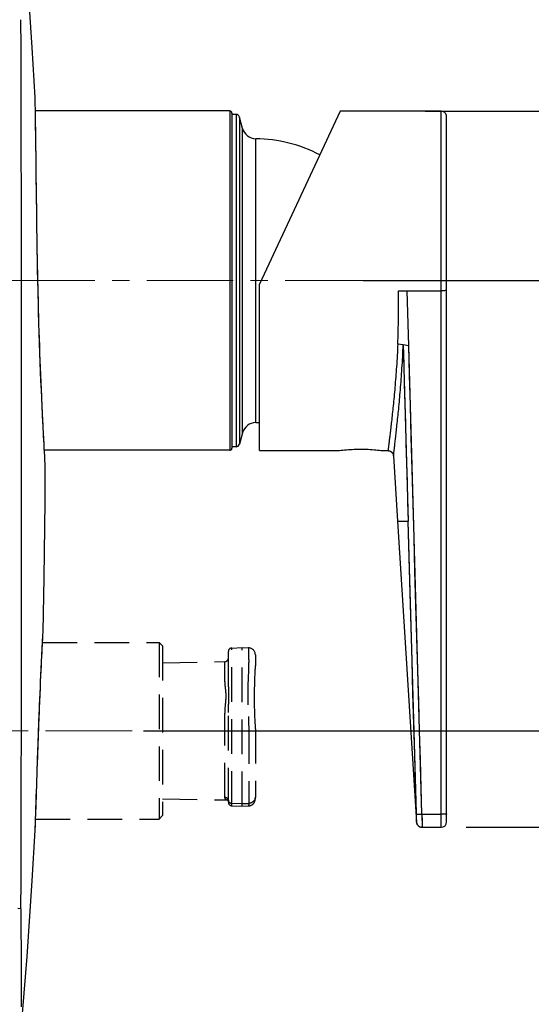
# Model space of a CAD drawing. Units: millimetres. Extents: x 72 to 9921, y -938 to 626.
# Drawn here: x 8997 to 9071, y -579 to -437 of the extents above; entities that cross this region are included whole.
import ezdxf

# ---------------------------------------------------------------- set-up
doc = ezdxf.new("R2010")
doc.units = ezdxf.units.MM
doc.header["$MEASUREMENT"] = 0
doc.linetypes.add('CENTER', pattern=[2, 1.25, -0.25, 0.25, -0.25])
doc.linetypes.add('HIDDEN', pattern=[0.375, 0.25, -0.125])
doc.layers.add('Centerline', color=4, linetype='CENTER', lineweight=15)
doc.layers.add('Dimensions', color=7, linetype='Continuous')
doc.styles.get("Standard").update_dxf_attribs({"font": 'helr45w_0.ttf'})
doc.dimstyles.get("Standard").update_dxf_attribs({"dimscale": 5, "dimtxt": 2.5, "dimasz": 0.8, "dimexe": 1, "dimexo": 1, "dimgap": 1, "dimtad": 2, "dimtih": 1, "dimtoh": 1, "dimdec": 0, "dimzin": 0, "dimdsep": 46, "dimtxsty": 'Standard', "dimblk": 'DOT', "dimcen": 2, "dimclrd": 1, "dimclre": 1, "dimclrt": 1, "dimadec": 0, "dimazin": 0, "dimtfac": 1, "dimtdec": 0, "dimtofl": 0, "dimtmove": 0, "dimatfit": 3, "dimfxl": 1, "dimtolj": 1, "dimtzin": 0, "dimarcsym": 0})

# ---------------------------------------------------------------- blocks, each defined once
blk = doc.blocks.new('_Dot')
at = {"color": 0, "linetype": 'ByBlock', "lineweight": -2}
blk.add_line((-0.5, 0), (-1, 0), dxfattribs=at)
at = {"color": 0, "linetype": 'ByBlock', "const_width": 0.5}
blk.add_lwpolyline([(-0.25, 0, 1), (0.25, 0, 1)], format="xyb", close=True, dxfattribs=at)
blk = doc.blocks.new('*D3')
at = {"layer": 'Dimensions', "color": 1, "lineweight": -2, "transparency": 16777216}
for p, q in [((9046.69, -474.39), (9085.38, -474.39)), ((9080.38, -478.39), (9080.38, -535.39)), ((9015.03, -539.39), (9085.38, -539.39))]:
    blk.add_line(p, q, dxfattribs=at)
at = {"layer": 'Dimensions', "color": 1, "lineweight": -2, "transparency": 16777216, "xscale": 4, "yscale": 4, "zscale": 4}
for p, rotation in [((9080.38, -474.39), 90), ((9080.38, -539.39), 270)]:
    blk.add_blockref('_Dot', p, dxfattribs=dict(at, rotation=rotation))
at = {"layer": 'Dimensions', "color": 1, "transparency": 16777216, "insert": (9094.36, -506.89), "char_height": 12.5, "attachment_point": 5}
blk.add_mtext('\\A1;65', dxfattribs=at)
blk = doc.blocks.new('*D4')
at = {"layer": 'Dimensions', "color": 1, "lineweight": -2, "transparency": 16777216}
for p, q in [((9051.69, -474.39), (9124.91, -474.39)), ((9119.91, -478.39), (9119.91, -549.33)), ((9061.58, -553.33), (9124.91, -553.33))]:
    blk.add_line(p, q, dxfattribs=at)
at = {"layer": 'Dimensions', "color": 1, "lineweight": -2, "transparency": 16777216, "xscale": 4, "yscale": 4, "zscale": 4}
for p, rotation in [((9119.91, -474.39), 90), ((9119.91, -553.33), 270)]:
    blk.add_blockref('_Dot', p, dxfattribs=dict(at, rotation=rotation))
at = {"layer": 'Dimensions', "color": 1, "transparency": 16777216, "insert": (9133.91, -513.86), "char_height": 12.5, "attachment_point": 5}
blk.add_mtext('\\A1;79', dxfattribs=at)
blk = doc.blocks.new('*D8')
at = {"layer": 'Dimensions', "color": 1, "lineweight": -2, "transparency": 16777216}
for p, q in [((9055.68, -449.94), (9162.2, -449.94)), ((9157.2, -453.94), (9157.2, -549.33)), ((9061.58, -553.33), (9162.2, -553.33))]:
    blk.add_line(p, q, dxfattribs=at)
at = {"layer": 'Dimensions', "color": 1, "lineweight": -2, "transparency": 16777216, "xscale": 4, "yscale": 4, "zscale": 4}
for p, rotation in [((9157.2, -449.94), 90), ((9157.2, -553.33), 270)]:
    blk.add_blockref('_Dot', p, dxfattribs=dict(at, rotation=rotation))
at = {"layer": 'Dimensions', "color": 1, "transparency": 16777216, "insert": (9175.55, -501.63), "char_height": 12.5, "attachment_point": 5}
blk.add_mtext('\\A1;103', dxfattribs=at)

msp = doc.modelspace()

# ---------------------------------------------------------------- linework, layer by layer
at = {"linetype": 'Continuous'}
for p, q in [((8999.38, -448.44), (8999.37, -447.93)), ((8999.38, -448.44), (8999.37, -447.94)), ((9027.46, -449.89), (8999.41, -449.89)), ((9027.46, -449.89), (9027.46, -498.89)), ((9027.76, -450.19), (9027.76, -498.59)), ((9028.37, -450.39), (9027.76, -450.39)), ((9028.37, -450.39), (9028.37, -498.39)), ((9043.4, -449.94), (9031.77, -474.9)), ((9057.96, -449.94), (9043.4, -449.94)), ((9057.96, -553.33), (9057.96, -449.94)), ((9028.86, -450.76), (9028.86, -498.02)), ((9029.3, -452.41), (9028.86, -450.76)), ((9058.76, -552.53), (9058.76, -450.74)), ((9029.3, -496.37), (9029.3, -452.41)), ((9031.2, -494.89), (9031.2, -453.89)), ((9031.77, -498.94), (9031.77, -474.9)), ((9051.83, -475.85), (9057.96, -475.85)), ((9053.28, -483.8), (9053.06, -475.85)), ((9052.49, -483.67), (9051.7, -483.55)), ((9052.49, -483.67), (9053.19, -509.11)), ((9053.28, -483.8), (9052.49, -483.67)), ((9055.2, -551.45), (9053.28, -483.8)), ((9029.3, -496.37), (9028.86, -498.02)), ((9000.73, -499.18), (9000.69, -498.61)), ((9027.46, -498.89), (9000.71, -498.89)), ((9028.37, -498.39), (9027.76, -498.39)), ((9031.77, -498.94), (9043.05, -498.94)), ((9049.5, -498.94), (9050.29, -498.94)), ((9000.75, -499.66), (9000.73, -499.17)), ((9000.78, -500.06), (9000.75, -499.66)), ((9000.79, -500.37), (9000.78, -500.05)), ((9000.82, -500.82), (9000.79, -500.31)), ((9000.82, -500.77), (9000.79, -500.36)), ((9051.09, -499.69), (9051.68, -509.11)), ((9000.82, -500.82), (9000.82, -500.77)), ((9051.68, -509.11), (9053.19, -509.11)), ((9051.68, -509.11), (9051.8, -509.11)), ((9051.68, -509.11), (9054.4, -552.58)), ((9051.8, -509.11), (9052.32, -509.11)), ((9052.32, -509.11), (9053.19, -509.11)), ((9054.39, -551.28), (9053.19, -509.11)), ((9000.48, -525.87), (9000.5, -525.39)), ((9000.49, -525.57), (9000.52, -525.09)), ((8999.46, -551.33), (8999.5, -550.19)), ((8999.5, -550.19), (8999.54, -548.87)), ((8999.43, -552.27), (8999.46, -551.33)), ((9054.4, -551.43), (9054.39, -551.28)), ((9054.42, -552.49), (9054.4, -551.43)), ((9055.2, -551.45), (9057.96, -551.45)), ((9055.2, -551.45), (9055.2, -551.74)), ((9055.2, -551.45), (9055.23, -553.33)), ((9054.4, -552.58), (9054.43, -552.56)), ((9054.4, -552.58), (9054.4, -552.59)), ((9054.43, -552.56), (9054.42, -552.49)), ((9055.2, -551.74), (9055.21, -552.15)), ((9055.21, -552.15), (9055.21, -552.4)), ((9055.22, -552.74), (9055.22, -553.08)), ((9055.22, -553.08), (9055.22, -553.25)), ((8999.37, -553.75), (8999.38, -553.73)), ((8999.37, -553.75), (8999.38, -553.74)), ((9055.06, -553.32), (9055.13, -553.33)), ((9055.15, -553.33), (9055.13, -553.33)), ((9055.18, -553.33), (9055.15, -553.33)), ((9055.19, -553.33), (9055.18, -553.33)), ((9055.18, -553.33), (9055.19, -553.33)), ((9055.19, -553.33), (9055.2, -553.33)), ((9055.2, -553.33), (9057.96, -553.33)), ((8997.32, -565.08), (8996.87, -565.07))]:
    msp.add_line(p, q, dxfattribs=at)
at = {"linetype": 'HIDDEN', "ltscale": 20}
for p, q in [((9000.43, -526.64), (9017.26, -526.64)), ((9017.76, -527.14), (9017.26, -526.64)), ((9017.26, -526.64), (9017.26, -552.14)), ((9017.76, -527.14), (9017.76, -551.64)), ((9027.74, -527.44), (9029.26, -527.39)), ((9027.74, -550.22), (9027.74, -527.44)), ((9029.26, -527.39), (9030.19, -527.42)), ((9029.26, -550.27), (9029.26, -527.39)), ((9030.19, -529.15), (9030.19, -527.42)), ((9027.26, -531.93), (9027.26, -527.94)), ((9031.15, -528.42), (9031.15, -530)), ((9017.76, -529.58), (9026.77, -529.4)), ((9026.77, -532.29), (9026.77, -529.4)), ((9031.15, -530.07), (9031.15, -530)), ((9031.15, -530.18), (9031.15, -530.07)), ((9031.15, -530.3), (9031.15, -530.18)), ((9031.09, -531.83), (9031.12, -531.06)), ((9031.12, -530.97), (9031.13, -530.83)), ((9031.12, -531.06), (9031.12, -530.97)), ((9031.13, -530.83), (9031.14, -530.69)), ((9031.14, -530.55), (9031.15, -530.42)), ((9031.14, -530.55), (9031.15, -530.42)), ((9031.14, -530.69), (9031.14, -530.55)), ((9026.77, -549.03), (9026.77, -536.86)), ((9027.26, -549.72), (9027.26, -536.73)), ((9031.12, -537.94), (9031.12, -537.89)), ((9031.13, -538.05), (9031.12, -537.94)), ((9030.19, -539.16), (9030.19, -549.87)), ((9031.15, -539.11), (9031.15, -548.99)), ((9017.76, -549.2), (9026.93, -549.38)), ((9027.28, -549.55), (9027.32, -549.63)), ((9027.74, -549.85), (9029.26, -549.9)), ((9027.74, -550.22), (9029.26, -550.27)), ((9029.26, -549.9), (9030.19, -549.87)), ((9029.26, -550.27), (9030.17, -550.24)), ((9031.15, -549.04), (9031.15, -548.99)), ((9031.15, -549.04), (9031.15, -548.99)), ((9031.15, -549.08), (9031.15, -549.04)), ((9031.15, -549.08), (9031.15, -549.04)), ((9017.76, -551.64), (9017.26, -552.14)), ((8999.43, -552.14), (9017.26, -552.14))]:
    msp.add_line(p, q, dxfattribs=at)
at = {"linetype": 'Continuous'}
for points in [[(8999.37, -447.93), (8998.95, -440.71), (8998.2, -429.76)], [(9000.69, -498.61), (9000.66, -497.96), (9000.62, -497.23), (9000.57, -496.42), (9000.53, -495.54), (9000.48, -494.59), (9000.43, -493.57), (9000.38, -492.49), (9000.32, -491.34), (9000.27, -490.14), (9000.21, -488.88), (9000.16, -487.57), (9000.11, -486.22), (9000.05, -484.83), (9000, -483.4), (8999.96, -481.95), (8999.91, -480.46), (8999.87, -478.96), (8999.83, -477.44), (8999.79, -475.91), (8999.76, -474.38), (8999.73, -472.84), (8999.7, -471.32), (8999.67, -469.8), (8999.65, -468.29), (8999.63, -466.81), (8999.61, -465.35), (8999.59, -463.92), (8999.57, -462.53), (8999.55, -461.17), (8999.54, -459.86), (8999.52, -458.6), (8999.51, -457.4), (8999.5, -456.25), (8999.48, -455.16), (8999.47, -454.14), (8999.46, -453.18), (8999.44, -452.3), (8999.43, -451.5), (8999.42, -450.77), (8999.41, -450.12), (8999.4, -449.55), (8999.39, -449.07), (8999.38, -448.67), (8999.38, -448.36)], [(9052.49, -483.67), (9052.57, -486.52), (9052.65, -489.36), (9052.73, -492.2), (9052.81, -495.04), (9052.88, -497.87), (9052.96, -500.69), (9053.04, -503.5), (9053.12, -506.31), (9053.19, -509.11)], [(9055.2, -551.45), (9055.08, -547.63), (9054.97, -543.65), (9054.85, -539.49), (9054.73, -535.14), (9054.6, -530.62), (9054.46, -525.98), (9054.33, -521.23), (9054.19, -516.36), (9054.05, -511.49), (9053.92, -506.6), (9053.78, -501.71), (9053.65, -496.97), (9053.52, -492.43), (9053.4, -488.04), (9053.28, -483.8)], [(9050.29, -498.94), (9050.3, -498.94), (9050.32, -498.94), (9050.33, -498.94), (9050.35, -498.94), (9050.37, -498.94), (9050.39, -498.95), (9050.4, -498.95), (9050.42, -498.95), (9050.44, -498.95), (9050.46, -498.96), (9050.47, -498.96), (9050.49, -498.96), (9050.51, -498.97), (9050.52, -498.97), (9050.54, -498.98), (9050.55, -498.98), (9050.57, -498.99), (9050.59, -499), (9050.6, -499), (9050.62, -499.01), (9050.63, -499.02), (9050.65, -499.02), (9050.66, -499.03), (9050.68, -499.04), (9050.69, -499.04), (9050.7, -499.05), (9050.72, -499.06), (9050.73, -499.07), (9050.74, -499.08), (9050.76, -499.09), (9050.77, -499.1), (9050.78, -499.11), (9050.79, -499.12), (9050.81, -499.13), (9050.82, -499.14), (9050.83, -499.15), (9050.84, -499.16), (9050.85, -499.17), (9050.86, -499.18), (9050.87, -499.19), (9050.88, -499.2), (9050.89, -499.21), (9050.9, -499.22), (9050.91, -499.23), (9050.92, -499.24), (9050.93, -499.26), (9050.94, -499.27), (9050.95, -499.28), (9050.96, -499.29), (9050.96, -499.3), (9050.97, -499.31), (9050.98, -499.33), (9050.99, -499.34), (9050.99, -499.35), (9051, -499.36), (9051.01, -499.37), (9051.01, -499.39), (9051.02, -499.4), (9051.02, -499.41), (9051.03, -499.42), (9051.03, -499.44), (9051.04, -499.45), (9051.04, -499.46), (9051.05, -499.47), (9051.05, -499.49), (9051.06, -499.5), (9051.06, -499.51), (9051.06, -499.52), (9051.07, -499.53), (9051.07, -499.55), (9051.07, -499.56), (9051.08, -499.57), (9051.08, -499.58), (9051.08, -499.59), (9051.08, -499.61), (9051.08, -499.62), (9051.09, -499.63), (9051.09, -499.64), (9051.09, -499.65), (9051.09, -499.66), (9051.09, -499.67), (9051.09, -499.69)], [(9000.52, -525.09), (9000.68, -517.28), (9000.8, -506.34), (9000.82, -500.82)], [(9054.39, -551.28), (9054.27, -547.16), (9054.15, -542.9), (9054.02, -538.49), (9053.89, -533.95), (9053.76, -529.26), (9053.62, -524.43), (9053.48, -519.46), (9053.34, -514.35), (9053.19, -509.11)], [(8999.54, -548.87), (8999.57, -548.15), (8999.59, -547.38), (8999.62, -546.59), (8999.65, -545.76), (8999.68, -544.9), (8999.71, -544.03), (8999.74, -543.13), (8999.77, -542.22), (8999.8, -541.29), (8999.84, -540.36), (8999.87, -539.42), (8999.91, -538.48), (8999.94, -537.55), (8999.98, -536.62), (9000.02, -535.71), (9000.05, -534.82), (9000.09, -533.94), (9000.13, -533.09), (9000.16, -532.26), (9000.2, -531.47), (9000.23, -530.71), (9000.27, -529.98), (9000.3, -529.3), (9000.33, -528.66), (9000.36, -528.07), (9000.39, -527.52), (9000.41, -527.03), (9000.44, -526.59), (9000.46, -526.2), (9000.48, -525.87)], [(8999.39, -553.25), (8999.4, -552.98), (8999.43, -552.27)], [(9054.4, -552.59), (9054.41, -552.66), (9054.43, -552.73), (9054.45, -552.8), (9054.48, -552.87), (9054.51, -552.93), (9054.55, -552.99), (9054.59, -553.04), (9054.64, -553.1), (9054.69, -553.14), (9054.74, -553.18), (9054.8, -553.22), (9054.86, -553.25), (9054.93, -553.28), (9055, -553.3), (9055.06, -553.32)], [(9055.21, -552.4), (9055.21, -552.63), (9055.22, -552.74)], [(8997.37, -582.59), (8998.21, -571.99), (8998.95, -561.04), (8999.37, -553.75)], [(8999.38, -553.73), (8999.38, -553.61), (8999.39, -553.25)], [(9055.13, -553.33), (9055.16, -553.33), (9055.19, -553.33)], [(9055.22, -553.25), (9055.23, -553.31), (9055.23, -553.32), (9055.23, -553.33)]]:
    msp.add_lwpolyline(points, dxfattribs=at)
at = {"linetype": 'HIDDEN', "ltscale": 20}
for points in [[(9031.14, -530.56), (9031.15, -530.43), (9031.15, -530.3)], [(9031.12, -537.89), (9031.08, -537.25), (9031.06, -536.54), (9031.04, -535.8), (9031.03, -535.05), (9031.03, -534.27), (9031.04, -533.47), (9031.06, -532.66), (9031.09, -531.83)], [(9031.15, -539.11), (9031.15, -538.98), (9031.15, -538.86), (9031.15, -538.74), (9031.15, -538.62), (9031.15, -538.5), (9031.14, -538.39), (9031.14, -538.27), (9031.13, -538.16), (9031.13, -538.05)]]:
    msp.add_lwpolyline(points, dxfattribs=at)
at = {"linetype": 'Continuous'}
for centre, radius, start, end in [((-12670.7, -500.89), 21668.12, 359.830279, 0.169721), ((9027.46, -450.19), 0.3, 0, 90), ((9028.37, -450.89), 0.5, 15, 90), ((9031.23, -451.89), 2, 195, 269.2776), ((9030.95, -474.39), 20.5, 62.3237, 89.2776), ((9031.23, -496.89), 2, 90.7224, 165), ((9030.95, -474.39), 20.5, 270.7224, 272.2929), ((9027.46, -498.59), 0.3, 270, 0), ((9028.37, -497.89), 0.5, 270, 345), ((9055.23, -552.53), 0.81, 181.9821, 186.8759), ((9054.35, -552.56), 0.0801, 356.6064, 358.3705), ((9057.96, -552.53), 0.8, 270, 0), ((9055.22, -552.52), 0.806, 259.8345, 270.0123)]:
    msp.add_arc(centre, radius, start, end, dxfattribs=at)
at = {"linetype": 'HIDDEN', "ltscale": 20}
for centre, radius, start, end in [((9027.76, -527.94), 0.5, 92, 180), ((9030.15, -528.42), 1, 0, 88), ((9026.76, -528.9), 0.5, 271.1458, 0), ((9026.92, -549.88), 0.5, 47.438, 88.853), ((9026.79, -549.51), 0.471, 12.2737, 24.4582), ((9026.79, -549.51), 0.468, 0.0459, 12.2619), ((9027.76, -549.72), 0.5, 180, 268)]:
    msp.add_arc(centre, radius, start, end, dxfattribs=at)
at = {"linetype": 'Continuous'}
for points, knots in [([(9000.79, -500.31), (9000.61, -497.25), (9000.16, -488.62), (8999.7, -474.38), (8999.55, -460.14), (8999.44, -451.5), (8999.38, -448.44)], [0, 0, 0, 0, 0.176845, 0.500082, 0.823257, 1, 1, 1, 1]), ([(9058.76, -450.74), (9058.76, -450.66), (9058.74, -450.54), (9058.68, -450.37), (9058.6, -450.24), (9058.48, -450.12), (9058.27, -449.99), (9058.08, -449.94), (9057.96, -449.94)], [0, 0, 0, 0, 0.188291, 0.300847, 0.422903, 0.556261, 0.6998, 1, 1, 1, 1]), ([(9051.7, -483.55), (9051.73, -482.93), (9051.78, -481.67), (9051.83, -479.1), (9051.83, -477.16), (9051.83, -475.85)], [0, 0, 0, 0, 0.242523, 0.490933, 1, 1, 1, 1]), ([(9058.76, -475.8), (9058.76, -475.8), (9058.75, -475.81), (9058.74, -475.81), (9058.72, -475.82), (9058.68, -475.82), (9058.61, -475.83), (9058.52, -475.84), (9058.4, -475.84), (9058.26, -475.85), (9058.11, -475.85), (9058.01, -475.85), (9057.96, -475.85)], [0, 0, 0, 0, 0.007541, 0.022987, 0.04732, 0.080593, 0.173056, 0.296928, 0.447752, 0.619628, 0.806105, 1, 1, 1, 1]), ([(9051.7, -483.55), (9051.66, -484.64), (9051.54, -486.73), (9051.34, -489.27), (9051.17, -491.15), (9051.04, -492.42), (9050.92, -493.6), (9050.8, -494.67), (9050.69, -495.63), (9050.59, -496.47), (9050.52, -497.1), (9050.46, -497.54), (9050.43, -497.83), (9050.4, -498.08), (9050.37, -498.3), (9050.35, -498.49), (9050.33, -498.63), (9050.32, -498.72), (9050.31, -498.78), (9050.31, -498.83), (9050.3, -498.87), (9050.3, -498.89), (9050.3, -498.91), (9050.3, -498.92), (9050.3, -498.93), (9050.29, -498.94), (9050.29, -498.94), (9050.29, -498.94), (9050.29, -498.94)], [0, 0, 0, 0, 0.211431, 0.4056, 0.494692, 0.577777, 0.654394, 0.724104, 0.786583, 0.84158, 0.888844, 0.909498, 0.928124, 0.944689, 0.959157, 0.971494, 0.981665, 0.985928, 0.989636, 0.992785, 0.995371, 0.99739, 0.998185, 0.998837, 0.999345, 0.999709, 0.999927, 1, 1, 1, 1]), ([(9051.09, -499.69), (9051.09, -499.68), (9051.1, -499.66), (9051.1, -499.6), (9051.11, -499.51), (9051.13, -499.39), (9051.15, -499.22), (9051.18, -498.94), (9051.23, -498.5), (9051.3, -497.87), (9051.39, -497.12), (9051.49, -496.25), (9051.64, -494.84), (9051.86, -492.8), (9052.1, -490.06), (9052.33, -486.98), (9052.45, -484.81), (9052.49, -483.67)], [0, 0, 0, 0, 0.001178, 0.004668, 0.010428, 0.018417, 0.028595, 0.040925, 0.071907, 0.111096, 0.158259, 0.213181, 0.27565, 0.422246, 0.594706, 0.788835, 1, 1, 1, 1]), ([(9043.05, -498.94), (9043.37, -498.9), (9044.44, -498.78), (9046.28, -498.69), (9048.12, -498.77), (9049.19, -498.9), (9049.5, -498.94)], [0, 0, 0, 0, 0.149045, 0.501356, 0.853689, 1, 1, 1, 1]), ([(8999.38, -553.74), (8999.53, -549.48), (8999.82, -540.08), (9000.22, -530.7), (9000.49, -525.57)], [0, 0, 0, 0, 0.453978, 1, 1, 1, 1]), ([(9054.4, -551.43), (9054.4, -551.43), (9054.4, -551.43), (9054.42, -551.44), (9054.44, -551.44), (9054.48, -551.44), (9054.54, -551.45), (9054.64, -551.45), (9054.76, -551.45), (9054.89, -551.46), (9055.04, -551.45), (9055.14, -551.45), (9055.2, -551.45)], [0, 0, 0, 0, 0.008689, 0.025706, 0.051555, 0.085965, 0.178787, 0.300544, 0.447417, 0.615538, 0.801028, 1, 1, 1, 1]), ([(9058.76, -551.4), (9058.76, -551.4), (9058.75, -551.41), (9058.74, -551.41), (9058.72, -551.42), (9058.68, -551.42), (9058.61, -551.43), (9058.52, -551.44), (9058.4, -551.44), (9058.26, -551.45), (9058.11, -551.45), (9058.01, -551.45), (9057.96, -551.45)], [0, 0, 0, 0, 0.007579, 0.023024, 0.047392, 0.080717, 0.17312, 0.297029, 0.447809, 0.619659, 0.806194, 1, 1, 1, 1]), ([(9054.43, -552.63), (9054.44, -552.71), (9054.49, -552.88), (9054.63, -553.09), (9054.84, -553.24), (9055, -553.3), (9055.08, -553.32)], [0, 0, 0, 0, 0.254048, 0.501617, 0.748522, 1, 1, 1, 1]), ([(8997.32, -565.08), (8997.31, -567.73), (8997.35, -572.46), (8997.38, -577.19), (8997.37, -579.27)], [0, 0, 0, 0, 0.561637, 1, 1, 1, 1])]:
    msp.add_open_spline(points, degree=3, knots=knots, dxfattribs=at)
at = {"linetype": 'HIDDEN', "ltscale": 20}
for points, knots in [([(9030.19, -529.15), (9030.19, -529.36), (9030.18, -529.87), (9030.17, -530.38), (9030.16, -530.67)], [0, 0, 0, 0, 0.429558, 1, 1, 1, 1]), ([(9030.16, -530.67), (9030.1, -531.83), (9030.03, -534.04), (9030.09, -536.26), (9030.16, -537.31)], [0, 0, 0, 0, 0.525019, 1, 1, 1, 1]), ([(9026.77, -536.86), (9026.77, -536.43), (9026.83, -535.81), (9026.91, -534.99), (9026.94, -534.4), (9026.91, -533.83), (9026.86, -533.3), (9026.79, -532.78), (9026.77, -532.45), (9026.77, -532.29)], [0, 0, 0, 0, 0.276754, 0.410017, 0.538856, 0.662731, 0.781275, 0.893939, 1, 1, 1, 1]), ([(9027.26, -536.73), (9027.26, -536.52), (9027.27, -536.11), (9027.3, -535.49), (9027.33, -534.89), (9027.34, -534.28), (9027.33, -533.68), (9027.3, -533.09), (9027.27, -532.51), (9027.26, -532.13), (9027.26, -531.93)], [0, 0, 0, 0, 0.129681, 0.257961, 0.384937, 0.510652, 0.635128, 0.758319, 0.880049, 1, 1, 1, 1]), ([(9030.16, -537.31), (9030.17, -537.59), (9030.18, -538.21), (9030.19, -538.83), (9030.19, -539.16)], [0, 0, 0, 0, 0.46798, 1, 1, 1, 1]), ([(9026.93, -549.38), (9026.93, -549.38), (9026.93, -549.38), (9026.92, -549.38), (9026.92, -549.37), (9026.91, -549.36), (9026.9, -549.35), (9026.88, -549.33), (9026.85, -549.29), (9026.82, -549.24), (9026.79, -549.18), (9026.77, -549.11), (9026.77, -549.05), (9026.77, -549.03)], [0, 0, 0, 0, 0.00519, 0.020251, 0.044788, 0.078414, 0.120741, 0.171161, 0.293333, 0.439803, 0.606875, 0.793154, 1, 1, 1, 1]), ([(9027.21, -549.31), (9027.18, -549.23), (9027.05, -549.08), (9026.86, -549.03), (9026.77, -549.03)], [0, 0, 0, 0, 0.49553, 1, 1, 1, 1]), ([(9027.26, -549.41), (9027.26, -549.45), (9027.26, -549.49), (9027.28, -549.54), (9027.28, -549.55)], [0, 0, 0, 0, 0.747708, 1, 1, 1, 1]), ([(9027.32, -549.63), (9027.36, -549.7), (9027.49, -549.81), (9027.66, -549.85), (9027.74, -549.85)], [0, 0, 0, 0, 0.486301, 1, 1, 1, 1]), ([(9030.19, -549.87), (9030.19, -549.9), (9030.19, -549.95), (9030.19, -550.03), (9030.19, -550.09), (9030.18, -550.14), (9030.18, -550.18), (9030.18, -550.21), (9030.18, -550.23), (9030.17, -550.24), (9030.17, -550.24)], [0, 0, 0, 0, 0.228814, 0.429268, 0.600373, 0.741354, 0.851801, 0.931406, 0.980213, 1, 1, 1, 1]), ([(9031.15, -548.99), (9031.15, -549.05), (9031.14, -549.16), (9031.07, -549.38), (9030.88, -549.62), (9030.56, -549.82), (9030.31, -549.87), (9030.19, -549.87)], [0, 0, 0, 0, 0.11738, 0.235944, 0.479409, 0.735258, 1, 1, 1, 1])]:
    msp.add_open_spline(points, degree=3, knots=knots, dxfattribs=at)
msp.add_spline([(9030.17, -550.24), (9030.56, -550.14), (9030.89, -549.9), (9031.07, -549.6), (9031.13, -549.36), (9031.15, -549.04)], degree=3, dxfattribs=at)
at = {"layer": 'Centerline', "ltscale": 10}
for p, q in [((9067.97, -474.39), (8986.66, -474.39)), ((9033.36, -539.39), (8946.36, -539.39))]:
    msp.add_line(p, q, dxfattribs=at)

# ---------------------------------------------------------------- dimensions: what is measured, and where the dimension line sits
at = {"layer": 'Dimensions'}
for base, p1, p2, picture, middle in [((9157.2, -553.33), (9050.68, -449.94), (9056.58, -553.33), '*D8', (9175.55, -501.63)), ((9080.38, -539.39), (9041.69, -474.39), (9010.03, -539.39), '*D3', (9094.36, -506.89)), ((9119.91, -553.33), (9046.69, -474.39), (9056.58, -553.33), '*D4', (9133.91, -513.86))]:
    dim = msp.add_linear_dim(base=base, p1=p1, p2=p2, angle=90, dimstyle='Standard', dxfattribs=at)
    dim.commit()
    dim.dimension.update_dxf_attribs({"geometry": picture, "text_midpoint": middle})

doc.saveas('drawing.dxf')
